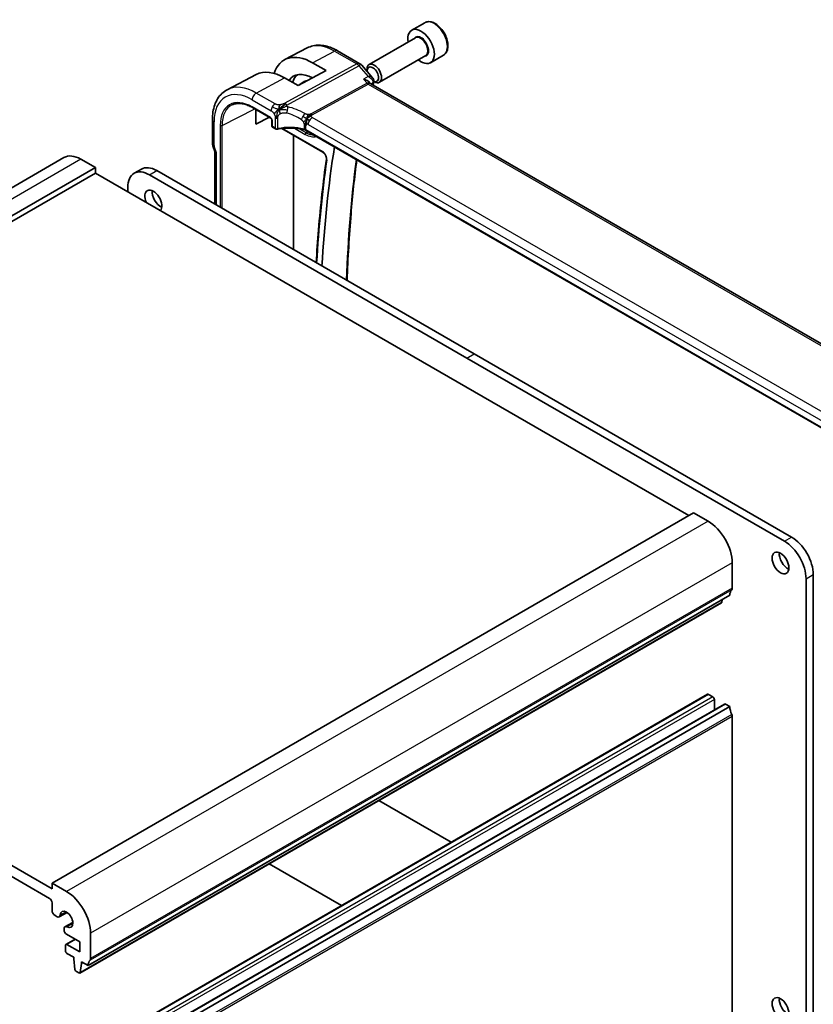
# Model space of a CAD drawing. Units: millimetres. Extents: x 29 to 4174, y 16 to 859.
# Drawn here: x 588 to 704, y 302 to 447 of the extents above; entities that cross this region are included whole.
import ezdxf

# ---------------------------------------------------------------- set-up
doc = ezdxf.new("R2010")
doc.units = ezdxf.units.MM
doc.header["$LTSCALE"] = 2
doc.layers.add('Visible (ISO)', color=7, linetype='Continuous', lineweight=35)
doc.layers.add('Visible Narrow (ISO)', color=7, linetype='Continuous', lineweight=25)

msp = doc.modelspace()

# ---------------------------------------------------------------- linework, layer by layer
at = {"layer": 'Visible (ISO)'}
for p, q in [((647.3517, 446.3095), (645.4425, 445.2072)), ((645.9968, 444.0838), (639.2134, 440.1674)), ((630.1387, 442.6099), (626.8548, 440.8968)), ((634.5896, 442.1858), (637.859, 440.2982)), ((630.9076, 440.428), (632.8875, 439.2849)), ((647.4968, 441.4858), (640.7134, 437.5693)), ((650.1017, 441.5463), (648.1925, 440.444)), ((632.8875, 439.2849), (628.7863, 437.0824)), ((638.115, 440.0868), (639.711, 438.2439)), ((638.9027, 439.2303), (638.9027, 439.4807)), ((622.6548, 438.7057), (618.4027, 436.4875)), ((628.7863, 437.0824), (626.8064, 438.2255)), ((628.9662, 437.179), (629.5366, 437.5769)), ((639.4012, 437.4088), (639.2718, 437.5581)), ((639.874, 437.6952), (639.8782, 437.6928)), ((639.887, 437.6877), (639.9634, 437.6436)), ((720.1778, 390.7587), (639.4561, 437.3634)), ((622.1102, 433.8649), (624.7752, 432.3263)), ((622.5762, 431.4283), (622.5762, 433.5959)), ((622.5762, 433.4272), (622.7274, 433.5086)), ((616.2331, 432.0975), (616.2331, 428.6215)), ((624.5846, 432.4363), (622.5762, 431.4283)), ((624.9575, 432.0099), (624.9575, 431.1481)), ((625.0575, 430.9749), (625.4761, 430.7332)), ((626.2675, 430.8594), (626.2684, 430.859)), ((626.3847, 430.7918), (632.4179, 427.3085)), ((710.4546, 384.0348), (629.9323, 430.5243)), ((628.099, 413.0529), (628.099, 429.8021)), ((616.2926, 428.2764), (616.595, 427.4035)), ((616.5866, 427.4277), (616.5866, 419.6996)), ((594.4665, 426.5392), (500.4213, 372.2422)), ((599.0878, 425.0668), (596.9665, 426.2916)), ((599.0878, 425.0668), (505.0426, 370.7698)), ((599.0878, 424.2503), (599.0878, 425.0668)), ((604.7574, 424.2282), (605.8181, 424.8406)), ((608.0681, 424.6177), (654.5957, 397.755)), ((599.0878, 424.2503), (505.0426, 369.9533)), ((686.062, 374.0358), (599.0878, 424.2503)), ((653.5351, 397.1426), (607.0074, 424.0054)), ((603.8254, 422.1683), (603.8254, 421.5151)), ((700.0627, 370.2799), (653.5351, 397.1426)), ((654.5957, 397.755), (701.1233, 370.8923)), ((686.7691, 374.444), (592.7239, 320.147)), ((688.8904, 373.2193), (686.7691, 374.444)), ((592.7239, 319.3305), (505.0426, 369.9533)), ((505.3962, 368.1162), (592.3703, 317.9016)), ((692.4259, 363.3805), (692.4259, 367.0956)), ((704.3053, 365.3809), (704.3053, 300.3878)), ((703.2447, 299.7754), (703.2447, 364.7685)), ((692.0724, 362.3599), (598.0272, 308.0629)), ((690.8376, 361.2666), (596.7924, 306.9695)), ((690.8974, 361.3689), (690.9452, 361.7091)), ((688.8111, 347.8411), (594.7659, 293.5441)), ((689.5975, 347.4588), (688.9611, 347.8262)), ((689.8096, 345.5599), (689.8096, 347.0914)), ((691.286, 346.4122), (597.2408, 292.1152)), ((692.0724, 346.0299), (598.0272, 291.7329)), ((692.0724, 346.0299), (691.436, 346.3974)), ((692.426, 299.7346), (692.426, 344.601)), ((640.6063, 332.2655), (651.2198, 326.1377)), ((635.1685, 316.8705), (624.5549, 322.9982)), ((592.7239, 320.147), (592.7239, 319.3305)), ((594.8452, 318.9223), (592.7239, 320.147)), ((592.7239, 317.2893), (592.7239, 316.1853)), ((593.1835, 315.3892), (593.4597, 315.2297)), ((594.931, 315.8594), (593.7847, 315.1976)), ((594.4902, 313.4449), (594.4902, 313.2893)), ((595.7711, 314.4043), (594.6248, 313.7424)), ((596.1008, 311.9511), (594.7659, 311.1804)), ((594.8437, 312.6769), (596.7897, 311.5534)), ((598.3807, 309.0835), (598.3807, 312.7985)), ((594.7038, 311.0431), (594.7038, 310.2266)), ((596.7897, 310.0837), (594.9159, 311.1655)), ((596.7897, 311.5534), (596.7897, 310.0837)), ((594.9159, 309.8591), (595.9059, 309.2876)), ((595.9059, 309.2876), (595.9059, 309.0427)), ((595.9059, 309.0427), (596.0909, 307.5114)), ((596.8522, 307.0719), (597.0372, 308.3895)), ((597.0372, 308.6344), (598.0272, 308.0629)), ((597.0372, 308.3895), (597.0372, 308.6344)), ((597.2494, 308.5119), (597.0372, 308.3895)), ((596.3007, 307.1817), (596.6424, 306.9844))]:
    msp.add_line(p, q, dxfattribs=at)
for centre, radius, start, end in [((637.359, 439.4322), 1, 40.893395, 60), ((625.1575, 431.1481), 0.2, 180, 240)]:
    msp.add_arc(centre, radius, start, end, dxfattribs=at)
for centre, major_axis, ratio, start_param, end_param in [((646.8175, 442.8256), (1.375, -2.3816), 0.57735027, 5.28932033, 10.41864294), ((630.9076, 433.64), (-4.1567, 7.1997), 0.57735027, 5.49778714, 6.7705822), ((639.9634, 438.8684), (0.75, -1.299), 0.57735027, 5.49778714, 10.21017612), ((626.8064, 431.2722), (-4.258, 7.3751), 0.57735027, 5.49778714, 6.25849008), ((630.9076, 433.64), (-2.7885, 4.8298), 0.57735027, 5.50419044, 6.55991728), ((639.7465, 438.7431), (-0.5966, 1.0334), 0.57735027, 2.52514424, 7.12382407), ((631.6855, 434.0891), (-2.75, 4.7631), 0.57735027, 0.09175858, 0.4871734), ((631.6855, 434.0891), (-2.05, 3.5507), 0.57735027, 6.05549999, 6.3326512), ((639.7465, 438.7431), (-0.5966, 1.0334), 0.57735027, 1.54145355, 1.54152416), ((638.7791, 436.5996), (-0.5674, -0.8574), 0.50371507, 3.00276279, 3.00320326), ((639.3843, 437.7059), (0.4903, -0.0982), 0.6825261, 0, 0.00345894), ((639.7465, 438.7431), (-0.5966, 1.0334), 0.57735027, 2.51108301, 2.51668153), ((639.3923, 437.7831), (0.5, 0.0059), 0.79479942, 6.28180823, 6.29475717), ((638.7791, 436.5996), (0.7017, 0.7456), 0.35576534, 0.08366122, 0.08959292), ((625.5761, 430.9064), (-0.1, -0.1732), 0.57735027, 0, 0.005475), ((617.0331, 428.6215), (-0.8, 0), 0.57735027, 0, 0.00622141), ((617.048, 428.5399), (-0.7559, -0.2619), 0.25819889, 6.28314656, 6.2831853), ((617.3866, 427.5623), (-0.7979, -0.1343), 0.43116621, 0.07243793, 0.71296024), ((791.6021, 306.9784), (112.8781, -195.5106), 0.57735027, 3.76237954, 3.86360573), ((596.9665, 422.2091), (-2.5, 4.3301), 0.57735027, 5.49778714, 6.28318531), ((607.0074, 420.3311), (-2.25, 3.8971), 0.57735027, 5.49778714, 7.06858347), ((608.0681, 420.9435), (-2.25, 3.8971), 0.57735027, 5.49778714, 6.28318531), ((607.5731, 420.1678), (-0.875, 1.5155), 0.57735027, 3.31874524, 7.67682905), ((608.6338, 420.7802), (0.875, -1.5155), 0.57735027, 3.79273011, 5.63204785), ((688.8904, 369.1368), (-2.5, 4.3301), 0.57735027, 3.92699082, 5.49778714), ((700.0627, 366.6057), (-2.25, 3.8971), 0.57735027, 3.92699082, 5.49778714), ((701.1233, 367.218), (2.25, -3.8971), 0.57735027, 0.78539816, 2.35619449), ((700.5577, 367.7079), (0.875, -1.5155), 0.57735027, 3.79273011, 5.63204785), ((693.4866, 361.5434), (-1, 1.7321), 0.57735027, 0.14189705, 0.78539816), ((692.0724, 363.5846), (0.25, -0.433), 0.57735027, 0.14189705, 0.78539816), ((690.6876, 361.5264), (0.15, -0.2598), 0.57735027, 0, 0.63650822), ((688.9611, 347.5813), (-0.15, 0.2598), 0.57735027, 5.49778714, 6.28318531), ((689.5975, 347.2139), (-0.15, 0.2598), 0.57735027, 3.92699082, 5.49778714), ((691.436, 346.1524), (-0.15, 0.2598), 0.57735027, 5.49778714, 6.28318531), ((693.4866, 345.2134), (-1, 1.7321), 0.57735027, 0.78539816, 1.42889927), ((692.0724, 344.8052), (-0.25, 0.433), 0.57735027, 3.92699082, 4.57049193), ((592.3703, 317.4934), (0.25, -0.433), 0.57735027, 0.78539816, 2.35619449), ((594.8452, 314.8398), (-2.5, 4.3301), 0.57735027, 3.92699082, 5.49778714), ((593.1835, 315.9199), (0.325, -0.5629), 0.57735027, 3.92699082, 5.49778714), ((594.8452, 314.8398), (-0.6575, 1.1388), 0.57735027, 2.43153441, 6.99324355), ((593.4597, 315.7605), (0.325, -0.5629), 0.57735027, 5.49778714, 6.99324355), ((594.9498, 313.1795), (-0.325, 0.5629), 0.57735027, 5.57312707, 7.06858347), ((594.8437, 313.0852), (0.25, -0.433), 0.57735027, 3.92699082, 5.49778714), ((594.9159, 310.9206), (-0.15, 0.2598), 0.57735027, 5.49778714, 7.06858347), ((594.9159, 310.1041), (0.15, -0.2598), 0.57735027, 3.92699082, 5.49778714), ((598.0272, 309.2876), (0.25, -0.433), 0.57735027, 0.14189705, 0.78539816), ((596.3007, 307.4267), (0.15, -0.2598), 0.57735027, 4.07588076, 5.49778714), ((599.4414, 307.2464), (-1, 1.7321), 0.57735027, 0.14189705, 0.78539816), ((596.6424, 307.2294), (0.15, -0.2598), 0.57735027, 5.49778714, 6.91969352), ((700.5577, 302.3882), (0.875, -1.5155), 0.57735027, 3.79273011, 5.63204785)]:
    msp.add_ellipse(centre, major_axis=major_axis, ratio=ratio, start_param=start_param, end_param=end_param, dxfattribs=at)
for centre in [(699.497, 367.0956), (699.497, 301.7758)]:
    msp.add_ellipse(centre, major_axis=(0.875, -1.5155), ratio=0.57735027, dxfattribs=at)
for points, knots in [([(650.1017, 441.5463), (650.2501, 441.632), (650.3777, 441.7523), (650.5851, 442.0513), (650.6606, 442.2334), (650.7573, 442.6545), (650.7705, 442.8985), (650.7285, 443.4152), (650.6709, 443.6888), (650.4929, 444.2319), (650.3729, 444.5012), (650.0833, 445.0112), (649.914, 445.2518), (649.5405, 445.6829), (649.3362, 445.8732), (648.9078, 446.1839), (648.6836, 446.3039), (648.2371, 446.4511), (648.014, 446.4806), (647.6414, 446.4373), (647.4882, 446.3883), (647.3517, 446.3095)], [3.92699082, 3.92699082, 3.92699082, 3.92699082, 4.19278519, 4.19278519, 4.48240969, 4.48240969, 4.81050461, 4.81050461, 5.14921548, 5.14921548, 5.48534867, 5.48534867, 5.81990807, 5.81990807, 6.15582351, 6.15582351, 6.49447577, 6.49447577, 6.82407541, 6.82407541, 7.06858347, 7.06858347, 7.06858347, 7.06858347]), ([(630.1387, 442.6099), (630.4023, 442.7475), (630.6842, 442.8499), (631.2666, 442.9823), (631.5669, 443.0123), (632.1729, 443.006), (632.4787, 442.9698), (633.0885, 442.8389), (633.3928, 442.7441), (633.996, 442.5027), (634.295, 442.3559), (634.5896, 442.1858)], [3.95168604, 3.95168604, 3.95168604, 3.95168604, 4.103826628, 4.103826628, 4.255967216, 4.255967216, 4.408107804, 4.408107804, 4.560248392, 4.560248392, 4.71238898, 4.71238898, 4.71238898, 4.71238898]), ([(638.3765, 438.0195), (638.378, 438.0191), (638.3794, 438.0188), (638.5086, 437.9879), (638.6322, 437.9482), (638.861, 437.8539), (638.9683, 437.7986), (639.1562, 437.6743), (639.2238, 437.6136), (639.2718, 437.5581)], [-0.000463245, -0.000463245, -0.000463245, -0.000463245, 0, 0, 0.040809303, 0.040809303, 0.081388734, 0.081388734, 0.122592744, 0.122592744, 0.122592744, 0.122592744]), ([(639.7105, 438.2435), (639.7714, 438.1733), (639.8222, 438.0884), (639.8733, 437.9312), (639.8849, 437.8619), (639.8862, 437.7935)], [0, 0, 0, 0, 0.0306007872, 0.0306007872, 0.0521185237, 0.0521185237, 0.0521185237, 0.0521185237]), ([(618.4027, 436.4875), (618.1173, 436.3386), (617.8535, 436.1495), (617.3835, 435.7042), (617.1774, 435.4482), (616.8275, 434.8854), (616.6834, 434.5787), (616.4554, 433.9264), (616.3714, 433.5809), (616.2602, 432.8598), (616.2331, 432.4842), (616.2331, 432.0975)], [2.331499267, 2.331499267, 2.331499267, 2.331499267, 2.493517945, 2.493517945, 2.655536622, 2.655536622, 2.817555299, 2.817555299, 2.979573976, 2.979573976, 3.141592654, 3.141592654, 3.141592654, 3.141592654]), ([(619.1445, 434.2734), (619.2998, 434.3462), (619.4659, 434.4), (619.8179, 434.4682), (620.0038, 434.4825), (620.3925, 434.4703), (620.5953, 434.4436), (621.013, 434.3487), (621.2281, 434.2804), (621.6652, 434.1028), (621.8873, 433.9936), (622.1102, 433.8649)], [3.97645671, 3.97645671, 3.97645671, 3.97645671, 4.123643164, 4.123643164, 4.270829618, 4.270829618, 4.418016072, 4.418016072, 4.565202526, 4.565202526, 4.71238898, 4.71238898, 4.71238898, 4.71238898]), ([(626.2232, 433.7015), (626.2575, 433.7188), (626.4003, 433.7883), (626.5875, 433.8698), (626.7261, 433.9296)], [0.220034091, 0.220034091, 0.220034091, 0.220034091, 0.333333333, 0.666666667, 0.666666667, 0.666666667, 0.666666667]), ([(624.9576, 432.0092), (624.9576, 432.0184), (624.9568, 432.0299), (624.9529, 432.0559), (624.9497, 432.0708), (624.94, 432.1047), (624.933, 432.1242), (624.9151, 432.1648), (624.9036, 432.1863), (624.8786, 432.2255), (624.8649, 432.2439), (624.8365, 432.2769), (624.8212, 432.2919), (624.7952, 432.3135), (624.7838, 432.3214), (624.7746, 432.3267)], [0, 0, 0, 0, 0.0050703185, 0.0050703185, 0.0104503577, 0.0104503577, 0.0169150024, 0.0169150024, 0.024047394, 0.024047394, 0.0309293805, 0.0309293805, 0.0380317853, 0.0380317853, 0.0439225421, 0.0439225421, 0.0439225421, 0.0439225421]), ([(630.3261, 432.5347), (630.3435, 432.5516), (630.4008, 432.6053), (630.472, 432.6653), (630.5205, 432.7026)], [0.529602327, 0.529602327, 0.529602327, 0.529602327, 0.6, 0.746915088, 0.746915088, 0.746915088, 0.746915088]), ([(630.3348, 432.421), (630.3566, 432.4372), (630.4549, 432.5073), (630.5806, 432.578), (630.6837, 432.6026)], [0.564113981, 0.564113981, 0.564113981, 0.564113981, 0.666666667, 1, 1, 1, 1]), ([(630.5205, 432.7026), (630.5381, 432.7161), (630.6221, 432.7784), (630.7012, 432.8244), (630.7645, 432.8591)], [0.746915088, 0.746915088, 0.746915088, 0.746915088, 0.8, 1, 1, 1, 1]), ([(625.781, 430.6894), (625.7427, 430.6813), (625.7021, 430.6783), (625.6242, 430.6825), (625.5861, 430.6894), (625.5247, 430.7089), (625.4998, 430.7196), (625.4766, 430.733)], [0, 0, 0, 0, 0.0119578603, 0.0119578603, 0.0233952623, 0.0233952623, 0.0317526563, 0.0317526563, 0.0317526563, 0.0317526563]), ([(629.7925, 430.5821), (629.3231, 430.7072), (628.8139, 430.7924), (627.7775, 430.8771), (627.2371, 430.8755), (626.3985, 430.7997), (626.0824, 430.7531), (625.781, 430.6894)], [0, 0, 0, 0, 0.154404823, 0.154404823, 0.312918604, 0.312918604, 0.411161944, 0.411161944, 0.411161944, 0.411161944]), ([(629.6805, 430.691), (629.681, 430.6909), (629.6814, 430.6908), (629.7288, 430.6789), (629.7738, 430.6645), (629.8583, 430.6311), (629.8979, 430.6121), (629.9343, 430.5908), (629.9347, 430.5906), (629.935, 430.5904)], [-0.0001432577, -0.0001432577, -0.0001432577, -0.0001432577, 0, 0, 0.015290753, 0.015290753, 0.0305815059, 0.0305815059, 0.0307247836, 0.0307247836, 0.0307247836, 0.0307247836]), ([(632.4179, 427.3085), (632.4621, 427.283), (632.509, 427.2488), (632.6033, 427.1637), (632.6506, 427.1125), (632.7392, 426.9977), (632.7803, 426.9339), (632.8511, 426.8009), (632.8805, 426.7318), (632.9244, 426.5973), (632.939, 426.5319), (632.9532, 426.4137), (632.9531, 426.3606), (632.9473, 426.3127), (632.9469, 426.3094), (632.9464, 426.3062)], [4.71238898, 4.71238898, 4.71238898, 4.71238898, 4.98644372, 4.98644372, 5.2689934, 5.2689934, 5.55802148, 5.55802148, 5.8486035, 5.8486035, 6.13539224, 6.13539224, 6.41390471, 6.41390471, 6.43449718, 6.43449718, 6.43449718, 6.43449718]), ([(632.9464, 426.3062), (632.4627, 422.9225), (632.0751, 419.4666), (631.6524, 414.3496), (631.5405, 412.7408), (631.4485, 411.1191)], [2.9902807841, 2.9902807841, 2.9902807841, 2.9902807841, 3.0508055319, 3.0508055319, 3.0782234315, 3.0782234315, 3.0782234315, 3.0782234315]), ([(635.9795, 408.5031), (636.0888, 411.8143), (636.2784, 415.0753), (636.7737, 420.9661), (637.0555, 423.6122), (637.393, 426.2169)], [3.178991085, 3.178991085, 3.178991085, 3.178991085, 3.233915852, 3.233915852, 3.279912223, 3.279912223, 3.279912223, 3.279912223])]:
    msp.add_open_spline(points, degree=3, knots=knots, dxfattribs=at)
for points in [[(639.3414, 437.4603), (639.3415, 437.4601), (639.3416, 437.46), (639.3417, 437.4598)], [(639.3999, 437.4084), (639.4104, 437.396), (639.4285, 437.3799), (639.4489, 437.3673)], [(639.711, 438.2437), (639.711, 438.2437), (639.711, 438.2437), (639.7109, 438.2438)], [(639.8746, 437.6077), (639.8455, 437.4626), (639.8166, 437.3173), (639.7879, 437.1718)], [(639.8922, 437.7884), (639.8929, 437.7282), (639.8865, 437.6683), (639.8746, 437.609)], [(639.3744, 437.3855), (639.3744, 437.3855), (639.3744, 437.3855), (639.3744, 437.3855)], [(626.0386, 433.6018), (626.0316, 433.6603), (626.0196, 433.7765), (626.0193, 433.9943), (626.0755, 434.1825), (626.1084, 434.2621)], [(626.0386, 433.6018), (626.0821, 433.66), (626.1759, 433.7707), (626.3568, 433.9442), (626.669, 434.1936), (626.8972, 434.3295), (627.0097, 434.3909)], [(626.0386, 433.6018), (626.0974, 433.6357), (626.1566, 433.6679), (626.2232, 433.7015)], [(630.2745, 432.0717), (630.3194, 432.047), (630.3782, 432.016), (630.45, 431.9745)], [(629.793, 430.5841), (629.7941, 430.5837), (629.7952, 430.5834), (629.7963, 430.5831)], [(629.9321, 430.5272), (629.8896, 430.5516), (629.8438, 430.5704), (629.7963, 430.5831)], [(616.2921, 428.278), (616.2555, 428.3834), (616.235, 428.4952), (616.2335, 428.6061)]]:
    msp.add_open_spline(points, degree=3, dxfattribs=at)
at = {"layer": 'Visible Narrow (ISO)'}
for p, q in [((630.9076, 440.428), (634.1143, 442.15)), ((634.1143, 442.15), (637.3837, 440.2624)), ((637.3837, 440.2624), (626.8467, 434.5061)), ((627.1627, 434.2375), (637.6997, 439.9938)), ((637.6997, 439.9938), (639.0556, 438.4282)), ((622.6542, 435.9957), (626.8064, 438.2255)), ((638.896, 437.4197), (630.688, 432.9358)), ((639.0556, 438.4282), (638.3765, 438.0195)), ((638.3765, 438.0195), (638.896, 437.4197)), ((639.4843, 437.3471), (639.7506, 437.5074)), ((625.4184, 434.3997), (622.6542, 435.9957)), ((630.8461, 432.8015), (639.054, 437.2854)), ((639.054, 437.2854), (719.6843, 390.7334)), ((622.0688, 435.0049), (624.833, 433.4089)), ((617.648, 431.2412), (622.4662, 433.6593)), ((624.7337, 432.4178), (622.0688, 433.9564)), ((616.4674, 428.2949), (616.4674, 431.7709)), ((625.0161, 431.0664), (625.0161, 431.9282)), ((625.4346, 432.346), (625.4346, 430.8248)), ((625.8165, 430.7784), (625.8165, 432.3023)), ((710.6123, 386.3523), (630.8627, 432.3957)), ((617.3754, 431.2467), (617.3754, 419.2442)), ((617.648, 419.0868), (617.648, 431.2412)), ((625.4346, 430.8248), (625.0161, 431.0664)), ((626.3625, 430.8723), (626.3613, 430.8729)), ((632.3765, 427.4001), (626.481, 430.8038)), ((628.1085, 430.9357), (628.1152, 430.9318)), ((628.2814, 430.8359), (629.847, 429.932)), ((628.7734, 430.8666), (628.7681, 430.8697)), ((629.9785, 430.1709), (628.9665, 430.7551)), ((629.6805, 431.3062), (629.6805, 430.6914)), ((629.935, 430.5925), (629.935, 431.2073)), ((629.935, 430.5904), (629.935, 430.5925)), ((710.3691, 384.1518), (629.935, 430.5904)), ((629.9785, 430.1709), (630.2431, 430.3449)), ((630.2773, 431.4049), (710.0269, 385.3615)), ((616.821, 427.2357), (616.4823, 428.2133)), ((596.9665, 426.2916), (502.9213, 371.9945)), ((616.821, 419.5643), (616.821, 427.2357)), ((607.0074, 424.0054), (608.0681, 424.6177)), ((653.5351, 397.1426), (654.5957, 397.755)), ((688.8904, 373.2193), (594.8452, 318.9223)), ((700.0627, 370.2799), (701.1233, 370.8923)), ((692.4259, 367.0956), (598.3807, 312.7985)), ((703.2447, 364.7685), (704.3053, 365.3809)), ((692.3552, 363.1764), (598.31, 308.8794)), ((692.4259, 363.3805), (598.3807, 309.0835)), ((690.8974, 361.3689), (596.8522, 307.0719)), ((688.9611, 347.8262), (594.9159, 293.5292)), ((689.5975, 347.4588), (595.5523, 293.1618)), ((689.8096, 347.0914), (595.7644, 292.7944)), ((691.436, 346.3974), (597.3908, 292.1003)), ((692.3553, 344.8868), (598.3101, 290.5898)), ((692.426, 344.601), (598.3808, 290.304)), ((594.7752, 315.9508), (593.918, 315.4559)), ((595.7724, 314.2236), (594.9152, 313.7287)), ((596.1887, 311.9004), (594.9159, 311.1655))]:
    msp.add_line(p, q, dxfattribs=at)
for centre, major_axis, ratio, start_param, end_param in [((648.7267, 443.9279), (-1.375, 2.3816), 0.57735027, 3.14159265, 6.28318531), ((646.8175, 442.8256), (0.8, -1.3856), 0.57735027, 5.92776411, 9.78019916), ((646.7468, 442.7848), (-0.75, 1.299), 0.57735027, 3.14159265, 6.28318531), ((634.1143, 435.4914), (-4.0776, 7.0625), 0.57735027, 5.49778714, 6.25849008), ((634.0896, 441.3198), (0.5, 0.866), 0.57735027, 0, 0.75049158), ((637.359, 439.4322), (0.5, 0.866), 0.57735027, 0, 0.75049158), ((637.359, 439.4322), (-0.4794, 0.8776), 0.60188396, 5.04820681, 5.51156681), ((637.359, 439.4322), (0.7559, 0.6547), 0.25819889, 0, 0.89536743), ((638.7791, 436.5996), (-0.5674, -0.8574), 0.50371507, 3.00320326, 3.89715273), ((639.0663, 437.7005), (0.2397, -0.4388), 0.60188396, 5.04820681, 5.51156681), ((638.7791, 436.5996), (0.7017, 0.7456), 0.35576534, 0.08959292, 0.83415414), ((796.2106, 309.6392), (112.9919, -195.7077), 0.57735027, 3.72258147, 3.72386825), ((639.3843, 437.7059), (0.4903, -0.0982), 0.6825261, 5.65803741, 6.28318531), ((639.3815, 437.203), (-0.3225, -0.4212), 0.42635291, 2.42566564, 2.64401398), ((639.3923, 437.7831), (0.5, 0.0059), 0.79479942, 5.50187507, 6.28180823), ((622.0688, 428.5369), (-3.9608, 6.8603), 0.57735027, 5.49778714, 7.06858347), ((622.6542, 428.8749), (-4.3605, 7.5527), 0.57735027, 5.49778714, 6.25849008), ((622.6345, 435.3315), (-0.4, -0.6928), 0.57735027, 3.89208423, 5.49778714), ((631.0392, 433.716), (-2.018, 3.4954), 0.57735027, 6.22605097, 6.30478205), ((622.0688, 428.5369), (-3.3188, 5.7483), 0.57735027, 5.49778714, 7.06858347), ((622.2004, 428.6129), (-3.219, 5.5755), 0.57735027, 6.23371941, 7.06858347), ((622.2102, 434.0381), (-0.1, -0.1732), 0.57735027, 5.49778714, 6.28318531), ((625.3987, 433.7355), (0.4, 0.6928), 0.57735027, 1.55334303, 2.35619449), ((625.3987, 433.7355), (0.4, 0.6928), 0.57735027, 0.75049158, 1.55334303), ((626.822, 433.6759), (0.4794, -0.8776), 0.60188396, 2.13829416, 2.36997416), ((626.822, 433.6759), (0.4794, -0.8776), 0.60188396, 1.90661416, 2.13829416), ((627.0122, 433.5101), (-0.1608, -0.7837), 0.28113298, 1.00500817, 1.62141747), ((627.0122, 433.5101), (-0.1608, -0.7837), 0.28113298, 1.62141747, 2.23782678), ((628.0082, 428.8802), (-5.1743, 3.8206), 0.68587116, 4.87131804, 5.30623449), ((617.0331, 432.0975), (-0.8, 0), 0.57735027, 0, 0.78539816), ((624.7331, 432.0908), (-0.1995, 0.3468), 0.57875558, 3.93004655, 5.49840841), ((624.8752, 432.4995), (-0.1, -0.1732), 0.57735027, 5.49778714, 6.27739092), ((625.1575, 432.0099), (-0.2, 0), 0.57735027, 0.00597535, 0.78539816), ((625.6821, 432.4889), (-0.35, 0), 0.57735027, 0.78539816, 1.3750739), ((625.6821, 432.4889), (-0.35, 0), 0.57735027, 1.3750739, 1.96474963), ((627.7357, 428.4309), (-4.2937, 3.8202), 0.67065266, 4.94051495, 5.3754314), ((629.5042, 432.5397), (0.402, 0.6916), 0.0163341, 4.03261696, 4.73077793), ((629.5042, 432.5397), (0.402, 0.6916), 0.0163341, 4.73077793, 5.42893891), ((630.8429, 431.7315), (-0.4, -0.6928), 0.57735027, 4.69493569, 5.49778714), ((630.8429, 431.7315), (-0.4, -0.6928), 0.57735027, 3.89208423, 4.69493569), ((630.8584, 433.2166), (0.2397, -0.4388), 0.60188396, 5.04820681, 5.27988681), ((630.8584, 433.2166), (0.2397, -0.4388), 0.60188396, 5.27988681, 5.51156681), ((617.5168, 431.3283), (-0.2, 0), 0.57735027, 0.78539816, 2.28638132), ((625.1575, 431.1481), (-0.2, 0), 0.57735027, 0, 0.78539816), ((625.1575, 431.1481), (-0.1, -0.1732), 0.57735027, 5.49778714, 6.28318531), ((625.5761, 430.9064), (-0.1, -0.1732), 0.57735027, 5.49778714, 6.28318531), ((625.6821, 430.9634), (-0.35, 0.0045), 0.56864687, 0.79266, 1.97201146), ((625.7397, 430.885), (0.0414, -0.1957), 0.33186921, 6.28278197, 7.20923008), ((627.7357, 428.1694), (-4.9993, 0.1518), 0.55602833, 4.32975578, 5.12322193), ((629.3693, 430.8807), (-0.8, 0), 0.57735027, 4.11993348, 4.31287614), ((629.3693, 430.2659), (0.8, 0), 0.57735027, 0.78539816, 1.17128329), ((629.3693, 430.8807), (-0.8, 0), 0.57735027, 3.92699082, 4.11993348), ((630.2773, 431.0097), (-0.242, 0.4191), 0.57735027, 0, 0.78539816), ((630.2773, 431.0097), (-0.242, 0.4191), 0.57735027, 5.49778714, 6.28318531), ((629.9884, 430.0136), (-0.1, -0.1732), 0.57735027, 3.99680399, 5.49778714), ((629.847, 433.0277), (1.8957, -3.2834), 0.57735027, 5.49778714, 6.15329792), ((629.9785, 433.1036), (1.7959, -3.1107), 0.57735027, 5.49778714, 5.97437228), ((617.0331, 428.6215), (-0.8, 0), 0.57735027, 0.00622141, 0.78539816), ((617.048, 428.5399), (-0.7559, -0.2619), 0.25819889, 0, 0.64052231), ((616.6089, 428.2132), (-0.1001, 0.1732), 0.5775162, 0.7849663, 1.2483263), ((632.3765, 426.6683), (-0.4481, 0.7762), 0.57735027, 3.77567895, 5.49778714), ((632.5179, 427.4817), (-0.1, -0.1732), 0.57735027, 5.49778714, 6.28318531), ((790.0499, 307.8746), (-112.3325, 194.5655), 0.57735027, 0.63408629, 0.72170476), ((633.1444, 426.2779), (-0.198, 0.0283), 0.65778055, 0, 0.87340483), ((795.5035, 309.2309), (112.9745, -195.6775), 0.57735027, 3.7872261, 3.8881114)]:
    msp.add_ellipse(centre, major_axis=major_axis, ratio=ratio, start_param=start_param, end_param=end_param, dxfattribs=at)
for points, knots in [([(639.7109, 438.2438), (639.691, 438.2669), (639.667, 438.2877), (639.6399, 438.3061), (639.5944, 438.337), (639.5406, 438.3614), (639.4807, 438.3803), (639.3593, 438.4184), (639.2126, 438.4335), (639.0556, 438.4282)], [0.0227300429, 0.0227300429, 0.0227300429, 0.0227300429, 0.0323555663, 0.0323555663, 0.0323555663, 0.0485333494, 0.0485333494, 0.0485333494, 0.081292362, 0.081292362, 0.081292362, 0.081292362]), ([(639.0556, 438.4282), (639.2091, 438.3467), (639.3518, 438.2433), (639.4701, 438.1238), (639.5109, 438.0825), (639.5488, 438.0394), (639.5829, 437.9942), (639.5976, 437.9748), (639.6116, 437.9549), (639.6248, 437.9347), (639.7126, 437.8004), (639.7668, 437.649), (639.7506, 437.5074)], [-0.081292362, -0.081292362, -0.081292362, -0.081292362, -0.0485333494, -0.0485333494, -0.0485333494, -0.0372281454, -0.0372281454, -0.0372281454, -0.0323555663, -0.0323555663, -0.0323555663, 0, 0, 0, 0]), ([(624.833, 433.4089), (624.857, 433.3951), (624.8813, 433.381), (624.9065, 433.365), (624.9317, 433.349), (624.9578, 433.3311), (624.9839, 433.3111), (625.0099, 433.2911), (625.036, 433.2689), (625.0619, 433.2442), (625.0878, 433.2194), (625.1136, 433.1921), (625.1388, 433.1625), (625.164, 433.1328), (625.1887, 433.1009), (625.2119, 433.0674), (625.2352, 433.0339), (625.257, 432.9989), (625.2773, 432.9628)], [0, 0, 0, 0, 0.083332683, 0.083332683, 0.083332683, 0.166664586, 0.166664586, 0.166664586, 0.249996489, 0.249996489, 0.249996489, 0.333329172, 0.333329172, 0.333329172, 0.416663416, 0.416663416, 0.416663416, 0.5, 0.5, 0.5, 0.5]), ([(626.1084, 434.2621), (626.0603, 434.2567), (626.0133, 434.2536), (625.9671, 434.253), (625.9213, 434.2524), (625.8763, 434.2542), (625.8329, 434.2583), (625.7897, 434.2624), (625.748, 434.2688), (625.7093, 434.2774), (625.6706, 434.286), (625.635, 434.2967), (625.6015, 434.3092), (625.5858, 434.315), (625.5707, 434.3212), (625.5559, 434.3277), (625.5388, 434.3352), (625.5222, 434.3431), (625.506, 434.3513), (625.4758, 434.3667), (625.4471, 434.3832), (625.4184, 434.3997)], [0.5, 0.5, 0.5, 0.5, 0.584107171, 0.584107171, 0.584107171, 0.667330656, 0.667330656, 0.667330656, 0.75017556, 0.75017556, 0.75017556, 0.833124397, 0.833124397, 0.833124397, 0.871792277, 0.871792277, 0.871792277, 0.916528496, 0.916528496, 0.916528496, 1, 1, 1, 1]), ([(626.8467, 434.5061), (626.8041, 434.4829), (626.7587, 434.4585), (626.7059, 434.4333), (626.653, 434.4082), (626.5927, 434.3822), (626.5292, 434.3593), (626.4657, 434.3365), (626.3991, 434.3167), (626.3279, 434.3002), (626.2995, 434.2935), (626.2704, 434.2874), (626.241, 434.282), (626.1962, 434.2736), (626.1519, 434.2669), (626.1084, 434.2621)], [0, 0, 0, 0, 0.124753294, 0.124753294, 0.124753294, 0.249483574, 0.249483574, 0.249483574, 0.374242348, 0.374242348, 0.374242348, 0.424060803, 0.424060803, 0.424060803, 0.5, 0.5, 0.5, 0.5]), ([(626.1783, 432.9692), (626.2237, 432.9954), (626.2726, 433.0184), (626.3239, 433.0378), (626.3749, 433.0571), (626.4282, 433.0727), (626.4824, 433.0842), (626.5364, 433.0957), (626.5912, 433.1031), (626.6458, 433.1065), (626.7003, 433.1099), (626.7546, 433.1093), (626.8077, 433.1055), (626.8411, 433.103), (626.874, 433.0992), (626.9064, 433.0945), (626.9257, 433.0916), (626.9447, 433.0884), (626.9636, 433.0849), (627.0143, 433.0755), (627.0636, 433.0639), (627.112, 433.0518)], [0.5, 0.5, 0.5, 0.5, 0.583852689, 0.583852689, 0.583852689, 0.667159597, 0.667159597, 0.667159597, 0.750205327, 0.750205327, 0.750205327, 0.833265673, 0.833265673, 0.833265673, 0.885511009, 0.885511009, 0.885511009, 0.916585591, 0.916585591, 0.916585591, 1, 1, 1, 1]), ([(627.098, 434.0836), (627.0929, 434.0953), (627.0892, 434.1074), (627.0872, 434.1199), (627.0865, 434.1244), (627.0861, 434.1288), (627.0858, 434.1331), (627.0851, 434.149), (627.0877, 434.164), (627.0937, 434.1771), (627.0996, 434.1902), (627.109, 434.2016), (627.121, 434.2113), (627.133, 434.2211), (627.1475, 434.2292), (627.1627, 434.2375)], [0.5, 0.5, 0.5, 0.5, 0.594163845, 0.594163845, 0.594163845, 0.627770747, 0.627770747, 0.627770747, 0.751811154, 0.751811154, 0.751811154, 0.875901195, 0.875901195, 0.875901195, 1, 1, 1, 1]), ([(627.2848, 433.9594), (627.2714, 433.9621), (627.2578, 433.9649), (627.2446, 433.9683), (627.2316, 433.9717), (627.219, 433.9756), (627.207, 433.9806), (627.1949, 433.9855), (627.1834, 433.9914), (627.1725, 433.9984), (627.1615, 434.0055), (627.1511, 434.0136), (627.1418, 434.0225), (627.1321, 434.0316), (627.1236, 434.0414), (627.1164, 434.0515), (627.1088, 434.0621), (627.1027, 434.0729), (627.098, 434.0836)], [0, 0, 0, 0, 0.082909435, 0.082909435, 0.082909435, 0.16452674, 0.16452674, 0.16452674, 0.245925314, 0.245925314, 0.245925314, 0.328149607, 0.328149607, 0.328149607, 0.412355981, 0.412355981, 0.412355981, 0.5, 0.5, 0.5, 0.5]), ([(625.2773, 432.9628), (625.2976, 432.9266), (625.3163, 432.8893), (625.333, 432.8517), (625.3497, 432.8142), (625.3645, 432.7764), (625.3769, 432.7392), (625.3894, 432.7021), (625.3996, 432.6657), (625.4076, 432.6302), (625.4157, 432.5947), (625.4216, 432.5602), (625.4258, 432.5271), (625.4299, 432.494), (625.4322, 432.4623), (625.4334, 432.4323), (625.4342, 432.4135), (625.4345, 432.3954), (625.4346, 432.3777), (625.4346, 432.367), (625.4346, 432.3564), (625.4346, 432.346)], [0.5, 0.5, 0.5, 0.5, 0.583299004, 0.583299004, 0.583299004, 0.666559426, 0.666559426, 0.666559426, 0.749827477, 0.749827477, 0.749827477, 0.833149408, 0.833149408, 0.833149408, 0.916571772, 0.916571772, 0.916571772, 0.96860584, 0.96860584, 0.96860584, 1, 1, 1, 1]), ([(625.8165, 432.3023), (625.8165, 432.3451), (625.8165, 432.3873), (625.8193, 432.4284), (625.8221, 432.4695), (625.8277, 432.5096), (625.8375, 432.5495), (625.8473, 432.5894), (625.8614, 432.6292), (625.8804, 432.6677), (625.8993, 432.7063), (625.9231, 432.7435), (625.9519, 432.7793), (625.9807, 432.8151), (626.0145, 432.8496), (626.0525, 432.8815), (626.0567, 432.8851), (626.0609, 432.8885), (626.0652, 432.892), (626.1, 432.9201), (626.1379, 432.946), (626.1783, 432.9692)], [0, 0, 0, 0, 0.083266413, 0.083266413, 0.083266413, 0.166532922, 0.166532922, 0.166532922, 0.249799373, 0.249799373, 0.249799373, 0.333065612, 0.333065612, 0.333065612, 0.416331484, 0.416331484, 0.416331484, 0.425479997, 0.425479997, 0.425479997, 0.5, 0.5, 0.5, 0.5]), ([(629.2603, 432.0998), (629.2784, 432.0882), (629.2973, 432.0757), (629.3188, 432.0596), (629.3402, 432.0434), (629.3643, 432.0235), (629.3876, 432.0019), (629.4109, 431.9802), (629.4335, 431.9568), (629.4552, 431.9304), (629.477, 431.9039), (629.498, 431.8746), (629.5185, 431.8426), (629.5293, 431.8255), (629.5401, 431.8077), (629.5503, 431.7896), (629.5593, 431.7737), (629.5679, 431.7577), (629.5761, 431.7416)], [0, 0, 0, 0, 0.099973334, 0.099973334, 0.099973334, 0.199912205, 0.199912205, 0.199912205, 0.299868801, 0.299868801, 0.299868801, 0.399895405, 0.399895405, 0.399895405, 0.453240307, 0.453240307, 0.453240307, 0.5, 0.5, 0.5, 0.5]), ([(629.5761, 431.7416), (629.5934, 431.7074), (629.6079, 431.6743), (629.6205, 431.6401), (629.6331, 431.6059), (629.6438, 431.5707), (629.6523, 431.538), (629.6608, 431.5052), (629.6671, 431.4751), (629.6713, 431.4464), (629.6756, 431.4178), (629.6779, 431.3907), (629.6791, 431.3672), (629.6796, 431.3572), (629.68, 431.3479), (629.6802, 431.3391), (629.6805, 431.327), (629.6805, 431.3165), (629.6805, 431.3062)], [0.5, 0.5, 0.5, 0.5, 0.599666055, 0.599666055, 0.599666055, 0.699573375, 0.699573375, 0.699573375, 0.799529525, 0.799529525, 0.799529525, 0.899341132, 0.899341132, 0.899341132, 0.941705186, 0.941705186, 0.941705186, 1, 1, 1, 1]), ([(630.2504, 432.8428), (630.2116, 432.8445), (630.1743, 432.8481), (630.1369, 432.8543), (630.0997, 432.8604), (630.0623, 432.8691), (630.027, 432.879), (629.9918, 432.8889), (629.9587, 432.9001), (629.928, 432.9125), (629.8973, 432.9249), (629.8692, 432.9385), (629.844, 432.9516), (629.8331, 432.9573), (629.8227, 432.963), (629.8128, 432.9685), (629.7998, 432.9757), (629.7882, 432.9824), (629.7768, 432.989)], [0.5, 0.5, 0.5, 0.5, 0.600355489, 0.600355489, 0.600355489, 0.700188263, 0.700188263, 0.700188263, 0.799765384, 0.799765384, 0.799765384, 0.899347151, 0.899347151, 0.899347151, 0.942772826, 0.942772826, 0.942772826, 1, 1, 1, 1]), ([(630.0593, 432.2027), (630.083, 432.2433), (630.1345, 432.3221), (630.2231, 432.4295), (630.2942, 432.5037), (630.3261, 432.5347)], [0, 0, 0, 0, 0.2, 0.4, 0.529602327, 0.529602327, 0.529602327, 0.529602327]), ([(630.0593, 432.2027), (630.1045, 432.2393), (630.1821, 432.299), (630.2858, 432.3846), (630.3348, 432.421)], [0, 0, 0, 0, 0.333333333, 0.564113981, 0.564113981, 0.564113981, 0.564113981]), ([(630.688, 432.9358), (630.6719, 432.9269), (630.6548, 432.9178), (630.6333, 432.9081), (630.6117, 432.8983), (630.5857, 432.888), (630.558, 432.8788), (630.5302, 432.8696), (630.5008, 432.8616), (630.469, 432.8556), (630.4372, 432.8496), (630.4031, 432.8457), (630.3661, 432.8436), (630.3449, 432.8423), (630.3227, 432.8417), (630.3002, 432.8417), (630.2836, 432.8418), (630.2669, 432.8421), (630.2504, 432.8428)], [0, 0, 0, 0, 0.099924098, 0.099924098, 0.099924098, 0.199817223, 0.199817223, 0.199817223, 0.299728203, 0.299728203, 0.299728203, 0.399705954, 0.399705954, 0.399705954, 0.457232265, 0.457232265, 0.457232265, 0.5, 0.5, 0.5, 0.5]), ([(630.6837, 432.6026), (630.6828, 432.6188), (630.6844, 432.635), (630.6892, 432.651), (630.694, 432.667), (630.7018, 432.6826), (630.7119, 432.6972), (630.7219, 432.7117), (630.7341, 432.7253), (630.7483, 432.7378), (630.7625, 432.7502), (630.7785, 432.7617), (630.7952, 432.7722), (630.8119, 432.7827), (630.8292, 432.7922), (630.8461, 432.8015)], [0.5, 0.5, 0.5, 0.5, 0.600759326, 0.600759326, 0.600759326, 0.701476591, 0.701476591, 0.701476591, 0.80103456, 0.80103456, 0.80103456, 0.900492048, 0.900492048, 0.900492048, 1, 1, 1, 1]), ([(630.8627, 432.3957), (630.8416, 432.4079), (630.8197, 432.4207), (630.7985, 432.4355), (630.7774, 432.4501), (630.757, 432.4667), (630.7401, 432.4843), (630.7231, 432.5021), (630.7097, 432.5209), (630.7003, 432.5406), (630.6905, 432.561), (630.685, 432.5823), (630.6837, 432.6026)], [0, 0, 0, 0, 0.124253634, 0.124253634, 0.124253634, 0.247491697, 0.247491697, 0.247491697, 0.371926564, 0.371926564, 0.371926564, 0.5, 0.5, 0.5, 0.5]), ([(629.9324, 430.5246), (629.9321, 430.5246), (629.932, 430.5264), (629.9322, 430.53), (629.9325, 430.5392), (629.9341, 430.5601), (629.935, 430.5904)], [-0.0786425257, -0.0786425257, -0.0786425257, -0.0786425257, -0.056655638, -0.056655638, -0.056655638, 0, 0, 0, 0])]:
    msp.add_open_spline(points, degree=3, knots=knots, dxfattribs=at)
for points in [[(626.0386, 433.6018), (626.0047, 433.6043), (625.9378, 433.6114), (625.8273, 433.6316), (625.6899, 433.6676), (625.503, 433.7307), (625.2511, 433.8392), (625.0942, 433.9274), (625.0057, 433.9785)], [(626.0386, 433.6018), (625.9497, 433.5505), (625.7879, 433.4472), (625.5103, 433.2155), (625.3283, 433.0329), (625.2773, 432.9628)], [(626.0386, 433.6018), (626.0097, 433.563), (625.9543, 433.4825), (625.8724, 433.3409), (625.7867, 433.1612), (625.695, 432.918), (625.6175, 432.5961), (625.6141, 432.4016), (625.6141, 432.2907)], [(626.0386, 433.6018), (626.0726, 433.5993), (626.1412, 433.5963), (626.2605, 433.5958), (626.415, 433.5962), (626.6337, 433.5916), (626.9367, 433.5685), (627.131, 433.5296), (627.2404, 433.5046)], [(626.0386, 433.6018), (626.0456, 433.5434), (626.0646, 433.4277), (626.0656, 433.226), (626.1271, 433.0552), (626.1783, 432.9692)], [(626.7261, 433.9296), (626.8647, 433.9895), (627.0023, 434.0484), (627.098, 434.0836)], [(630.0593, 432.2027), (630.0446, 432.2122), (630.0134, 432.2326), (629.9526, 432.2737), (629.8635, 432.3318), (629.7127, 432.4285), (629.5876, 432.5068), (629.5229, 432.5459)], [(630.0593, 432.2027), (630.014, 432.166), (629.9293, 432.0955), (629.7679, 431.9341), (629.638, 431.7953), (629.5761, 431.7416)], [(630.0593, 432.2027), (630.0356, 432.1621), (629.9924, 432.0784), (629.934, 431.9327), (629.8781, 431.744), (629.8247, 431.4839), (629.8161, 431.3383), (629.8161, 431.2639)], [(630.0593, 432.2027), (630.0486, 432.1435), (630.0312, 432.0262), (629.9979, 431.7646), (630.0044, 431.5344), (630.0353, 431.4289)], [(630.0593, 432.2027), (630.0699, 432.2618), (630.0927, 432.3747), (630.1698, 432.5898), (630.2321, 432.7656), (630.2504, 432.8428)], [(630.0593, 432.2027), (630.0776, 432.1908), (630.1115, 432.1689), (630.1677, 432.1331), (630.2297, 432.0964), (630.2745, 432.0717)], [(629.6805, 430.691), (629.6821, 430.6413), (629.7292, 430.602), (629.793, 430.5841)]]:
    msp.add_open_spline(points, degree=3, dxfattribs=at)

doc.saveas('drawing.dxf')
